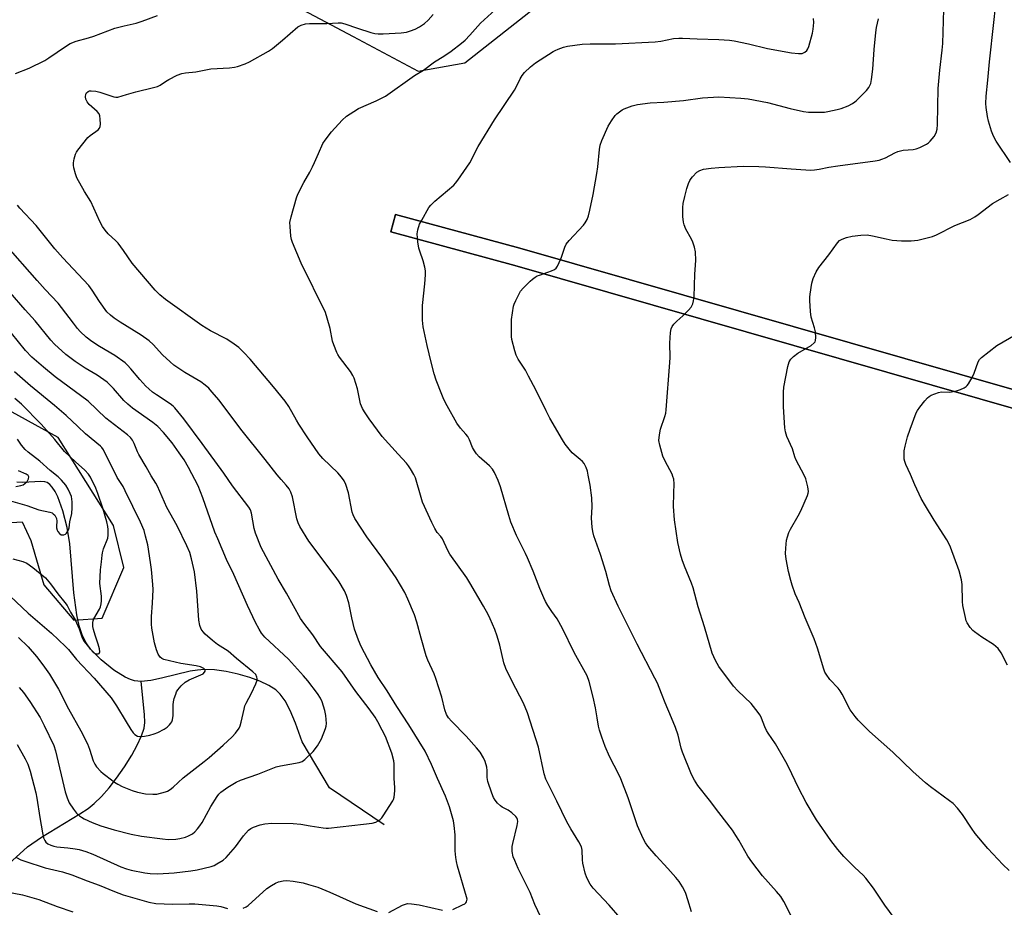
# Model space of a CAD drawing. Units: inches. Extents: x 1177769 to 1183769, y 517459 to 521460.
# Drawn here: x 1181748 to 1182103, y 520558 to 520879 of the extents above; entities that cross this region are included whole.
import ezdxf

# ---------------------------------------------------------------- set-up
doc = ezdxf.new("R2010")
doc.units = ezdxf.units.IN
doc.header["$MEASUREMENT"] = 0
for name, color, linetype in [('HYDRO-Single Line Stream', 4, 'Continuous'), ('NTRL-Pasture Land', 2, 'Continuous'), ('TRANS-Driveway', 251, 'Continuous'), ('Undefined', 1, 'Continuous')]:
    doc.layers.add(name, color=color, linetype=linetype)

msp = doc.modelspace()

# ---------------------------------------------------------------- linework, layer by layer
at = {"layer": 'HYDRO-Single Line Stream'}
for points in [[(1181791.42, 520639.98), (1181788.94, 520640.17), (1181787.49, 520640.6), (1181785.59, 520641.46), (1181781.53, 520644.03), (1181776.94, 520647.78), (1181773.12, 520651.65), (1181771.53, 520653.89), (1181770.12, 520656.79), (1181769.02, 520660.09), (1181768.11, 520664.02), (1181767.01, 520671.92), (1181765.57, 520689.6), (1181764.67, 520695.55), (1181763.12, 520701.62), (1181761.28, 520706.67), (1181760.33, 520708.56), (1181759.3, 520710.14), (1181758.39, 520711.13), (1181757.41, 520711.77), (1181756.55, 520712.01), (1181755.16, 520712.12), (1181748.7, 520711.76), (1181746.45, 520711.93)], [(1181879.06, 520588.18), (1181859.42, 520601.56), (1181849.56, 520618.15), (1181847.1, 520624.87), (1181845.21, 520629.4), (1181843.33, 520632.99), (1181841.62, 520635.39), (1181839.94, 520636.95), (1181837.49, 520638.53), (1181834.23, 520640.09), (1181830.57, 520641.43), (1181826.35, 520642.63), (1181822.11, 520643.52), (1181817.81, 520644.11), (1181814.09, 520644.28), (1181811.7, 520644.08), (1181809.02, 520643.6), (1181798.77, 520641.1), (1181794.91, 520640.32), (1181791.42, 520639.98)], [(1181730.22, 520558.03), (1181732.77, 520561.49), (1181738.61, 520568.57), (1181744.87, 520575.26), (1181750.32, 520580.23), (1181755.42, 520583.75), (1181769.29, 520592.1), (1181772.21, 520594.1), (1181774.46, 520595.87), (1181777.06, 520598.38), (1181779.78, 520601.49), (1181782.53, 520605.03), (1181785.4, 520609.15), (1181788, 520613.32), (1181789.99, 520616.98), (1181791.5, 520620.29), (1181792.41, 520623.08), (1181792.66, 520625.16), (1181792.62, 520627.95), (1181791.42, 520639.98)]]:
    msp.add_lwpolyline(points, dxfattribs=at)
at = {"layer": 'NTRL-Pasture Land'}
for points in [[(1181831.81, 520892.11, 0), (1181867.93, 520872.88, 0), (1181891.43, 520860.38, 0), (1181908.26, 520863.35, 0), (1181935.36, 520884.66, 0)], [(1182146.03, 520733.91, 0), (1181928.09, 520796.38, 0), (1181883.26, 520808.63, 0), (1181881.55, 520802.37, 0), (1181926.34, 520790.13, 0), (1182144.16, 520727.69, 0)], [(1181734.6, 520696.74, 0), (1181748.41, 520697.64, 0), (1181751.53, 520690.79, 0), (1181756.24, 520674.84, 0), (1181767.04, 520662.11, 0), (1181777.3, 520662.77, 0), (1181785.06, 520681.09, 0), (1181781.37, 520696.31, 0), (1181761.38, 520728, 0), (1181732.91, 520743.72, 0)]]:
    msp.add_polyline3d(points, dxfattribs=at)
at = {"layer": 'TRANS-Driveway'}
msp.add_lwpolyline([(1182144.16, 520727.69), (1181926.34, 520790.13), (1181881.55, 520802.37), (1181883.26, 520808.63), (1181928.09, 520796.38), (1182146.03, 520733.91)], dxfattribs=at)
at = {"layer": 'Undefined'}
for points, elevation in [([(1181964.36, 520554.57), (1181960.38, 520559.1), (1181954.59, 520565.3), (1181953.54, 520566.72), (1181952.23, 520569.04), (1181951.67, 520570.67), (1181950.89, 520574.33), (1181950.76, 520575.47), (1181950.6, 520578.98), (1181950.31, 520580.24), (1181949.39, 520582.05), (1181946.5, 520586.76), (1181945.12, 520589.23), (1181941.5, 520596.67), (1181937.47, 520604.63), (1181936.9, 520606.6), (1181934.86, 520616.25), (1181930.82, 520628.58), (1181929.39, 520632.06), (1181925.34, 520639.87), (1181923.07, 520644.58), (1181922.35, 520646.72), (1181920.87, 520653), (1181919.9, 520656.26), (1181919.05, 520658.7), (1181917.39, 520662.53), (1181916.6, 520664.15), (1181915.01, 520667.09), (1181910.04, 520675.6), (1181908.9, 520677.32), (1181902.8, 520685.93), (1181902.09, 520687.22), (1181900.14, 520691.46), (1181899.55, 520692.31), (1181898.29, 520693.68), (1181897.38, 520695.19), (1181896.33, 520697.32), (1181893.01, 520704.67), (1181892.43, 520706.34), (1181890.4, 520713.43), (1181889.79, 520714.74), (1181888.65, 520716.74), (1181887.93, 520717.84), (1181887.21, 520718.72), (1181884.12, 520722.04), (1181878.43, 520728.43), (1181873.68, 520734.84), (1181871.99, 520737.31), (1181871.24, 520738.58), (1181870.62, 520740.16), (1181869.47, 520745.62), (1181868.26, 520749.5), (1181867.78, 520750.49), (1181866.92, 520751.89), (1181863.01, 520757.03), (1181862.36, 520758.01), (1181861.97, 520758.78), (1181860.88, 520761.48), (1181860.42, 520762.85), (1181859.61, 520767.45), (1181858.56, 520771.17), (1181857.91, 520773.14), (1181849.2, 520791.06), (1181845.97, 520798.42), (1181845.63, 520799.55), (1181845.46, 520800.7), (1181845.13, 520804.21), (1181845.11, 520805.66), (1181845.55, 520807.68), (1181847.49, 520814.56), (1181847.95, 520815.97), (1181850.09, 520820.17), (1181852.26, 520823.86), (1181853.29, 520825.83), (1181854.01, 520827.36), (1181855.36, 520830.65), (1181857.01, 520834.17), (1181857.81, 520835.4), (1181860.15, 520838.43), (1181863.96, 520842.63), (1181865.56, 520844.08), (1181868.16, 520845.82), (1181869.87, 520846.83), (1181876.2, 520849.64), (1181879.61, 520851.37), (1181890.02, 520858.83), (1181893.32, 520860.76), (1181897.28, 520863.67), (1181900.65, 520865.74), (1181903.35, 520867.56), (1181907.05, 520870.45), (1181908.35, 520871.56), (1181910.07, 520873.33), (1181913.89, 520877.69), (1181923.14, 520886.19)], 240), ([(1182000, 520825.56), (1182008.78, 520825.98), (1182014.41, 520825.92), (1182016.73, 520825.81), (1182026.1, 520825.04), (1182031.3, 520824.71), (1182033.04, 520824.65), (1182034.49, 520824.74), (1182036.22, 520824.99), (1182039.61, 520825.65), (1182042.95, 520826.19), (1182056.35, 520827.94), (1182057.82, 520828.19), (1182058.84, 520828.51), (1182060.09, 520829.01), (1182063.49, 520830.85), (1182064.56, 520831.35), (1182066.54, 520831.81), (1182070.09, 520832.1), (1182071.22, 520832.31), (1182072.55, 520832.83), (1182074.86, 520834), (1182075.59, 520834.45), (1182076.23, 520835.01), (1182077.69, 520836.8), (1182078.38, 520838.02), (1182078.73, 520839.37), (1182078.85, 520841.1), (1182079.16, 520854.03), (1182079.69, 520860.76), (1182080.63, 520867.94), (1182080.87, 520870.36), (1182081.23, 520882.6)], 246), ([(1181745.97, 520859.56), (1181750.97, 520861.49), (1181756.59, 520864.2), (1181758.09, 520865.14), (1181764.08, 520869.26), (1181765.76, 520870.29), (1181767.88, 520871.16), (1181772.33, 520872.4), (1181774.33, 520873.04), (1181781.88, 520875.86), (1181785.21, 520876.72), (1181789.55, 520877.71), (1181791.7, 520878.39), (1181797.3, 520880.5)], 236), ([(1181935.7, 520554.81), (1181933.56, 520559.35), (1181931.78, 520563.76), (1181927.55, 520572.41), (1181926.23, 520575.28), (1181925.72, 520576.62), (1181925.36, 520578.59), (1181925.29, 520579.44), (1181925.32, 520580.3), (1181925.54, 520581.43), (1181927.16, 520587.95), (1181927.35, 520589.38), (1181927.24, 520590.13), (1181926.96, 520590.71), (1181926.63, 520591.14), (1181925.24, 520592.5), (1181923.91, 520593.48), (1181921.77, 520594.59), (1181921.09, 520595.03), (1181920.04, 520596.01), (1181919.14, 520597.12), (1181918.61, 520598.06), (1181917.95, 520599.55), (1181916.55, 520603.77), (1181916.3, 520605.29), (1181916.3, 520607.84), (1181916.18, 520608.95), (1181915.61, 520611.09), (1181915.03, 520612.38), (1181913.72, 520614.35), (1181912.49, 520615.95), (1181908.67, 520620.16), (1181903.46, 520625.55), (1181902.39, 520626.82), (1181901.66, 520627.96), (1181900.98, 520629.69), (1181899.96, 520634.24), (1181897.76, 520641), (1181897.12, 520642.64), (1181894.86, 520647.68), (1181894.29, 520649.25), (1181892.41, 520655.56), (1181890.85, 520661.4), (1181890.05, 520663.95), (1181887.7, 520669.7), (1181886.6, 520672.12), (1181883.42, 520677.36), (1181878.21, 520684.87), (1181872.8, 520692.22), (1181868.5, 520698.78), (1181867.9, 520700.07), (1181867.52, 520701.14), (1181866.22, 520708.06), (1181865.33, 520711.12), (1181864.72, 520712.39), (1181863.72, 520713.75), (1181862.43, 520715.27), (1181856.98, 520720.5), (1181855.54, 520722.16), (1181851.31, 520728.31), (1181848.35, 520732.82), (1181847.42, 520734.33), (1181844.64, 520739.24), (1181843.35, 520741.12), (1181839.2, 520746.35), (1181830.75, 520756.28), (1181828.41, 520758.78), (1181826.58, 520760.56), (1181824.94, 520761.75), (1181822.26, 520763.51), (1181816.47, 520766.53), (1181813.33, 520768.47), (1181800.13, 520777.86), (1181798.08, 520779.59), (1181796.4, 520781.26), (1181788.12, 520791.03), (1181785.04, 520795.61), (1181783.06, 520798.19), (1181782.27, 520799.06), (1181779.47, 520801.63), (1181778.38, 520802.91), (1181777.37, 520804.26), (1181776.41, 520806.08), (1181773.25, 520813.22), (1181770.97, 520816.88), (1181768.2, 520821.84), (1181767.69, 520823.22), (1181767.05, 520825.48), (1181766.89, 520826.34), (1181766.9, 520827.2), (1181767.17, 520828.65), (1181767.64, 520830.35), (1181768, 520831.14), (1181768.47, 520831.85), (1181772.16, 520836.35), (1181773.01, 520837.13), (1181775.81, 520839.17), (1181776.32, 520839.72), (1181776.63, 520840.38), (1181776.71, 520841.22), (1181776.6, 520842.99), (1181776.43, 520844.16), (1181776.16, 520844.95), (1181775.46, 520845.8), (1181772.61, 520848.28), (1181771.92, 520849.22), (1181771.39, 520850.24), (1181771.24, 520851.05), (1181771.39, 520852.09), (1181771.65, 520852.53), (1181772.27, 520853.02), (1181772.78, 520853.19), (1181773.32, 520853.26), (1181775.04, 520853.12), (1181776.46, 520852.73), (1181781.46, 520851.1), (1181782.29, 520850.93), (1181782.96, 520850.93), (1181786.07, 520851.91), (1181789.51, 520852.87), (1181795.85, 520854.39), (1181797.26, 520854.8), (1181798.22, 520855.27), (1181800.11, 520856.65), (1181801.33, 520857.37), (1181804.4, 520858.86), (1181806.05, 520859.45), (1181807.42, 520859.71), (1181811.12, 520860.16), (1181816.48, 520861.18), (1181823.32, 520861.56), (1181825.06, 520861.78), (1181826.18, 520862.06), (1181828.9, 520863.03), (1181830.49, 520863.71), (1181837.38, 520867.56), (1181838.8, 520868.56), (1181842.41, 520871.5), (1181847.94, 520876.31), (1181849.15, 520876.97), (1181850.71, 520877.43), (1181852.15, 520877.57), (1181858.37, 520877.58), (1181862.47, 520877.83), (1181863.55, 520877.8), (1181864.93, 520877.48), (1181869.49, 520875.83), (1181874.3, 520874.31), (1181875.74, 520873.95), (1181876.92, 520873.8), (1181878.7, 520873.82), (1181885.22, 520874.15), (1181887.23, 520874.48), (1181888.63, 520874.87), (1181890.27, 520875.55), (1181891.87, 520876.35), (1181893.69, 520877.62), (1181894.97, 520878.71), (1181896.83, 520880.87)], 238), ([(1182000, 520871.82), (1182003.74, 520871.51), (1182005.46, 520871.27), (1182010.7, 520870.17), (1182017.56, 520868.59), (1182026.14, 520866.96), (1182028.68, 520866.74), (1182030.06, 520866.77), (1182030.55, 520866.92), (1182031, 520867.15), (1182031.74, 520867.82), (1182032.12, 520868.47), (1182032.41, 520869.22), (1182033.76, 520874.1), (1182034, 520875.56), (1182034.18, 520877.95), (1182034.17, 520879.41)], 242), ([(1182000, 520851.11), (1182007.88, 520850.61), (1182010.49, 520850.3), (1182017.46, 520849), (1182025.74, 520846.87), (1182030.55, 520845.8), (1182032.28, 520845.6), (1182037.26, 520845.54), (1182038.13, 520845.59), (1182039.28, 520845.77), (1182042.72, 520846.52), (1182044.13, 520846.91), (1182046.66, 520847.86), (1182048.16, 520848.63), (1182049.03, 520849.24), (1182049.7, 520849.81), (1182053.24, 520853.34), (1182054.05, 520854.47), (1182054.76, 520855.94), (1182055.09, 520857.31), (1182055.58, 520861.05), (1182056.06, 520868.23), (1182056.63, 520874.37), (1182056.92, 520876.12), (1182057.61, 520879.29)], 244), ([(1181990.02, 520556.8), (1181988.78, 520561.06), (1181988.02, 520563.33), (1181987.48, 520564.67), (1181986.86, 520565.82), (1181985.57, 520567.73), (1181984.47, 520569.09), (1181981.58, 520572.42), (1181977.32, 520577.01), (1181974.33, 520580.51), (1181973.48, 520581.65), (1181972.64, 520583.2), (1181970.56, 520587.76), (1181967.15, 520597.94), (1181964.56, 520604.72), (1181963.83, 520606.31), (1181960.41, 520612.84), (1181958.9, 520616.51), (1181957.73, 520619.84), (1181956.89, 520622.36), (1181956.53, 520623.81), (1181955.97, 520626.75), (1181955.44, 520630.45), (1181954.59, 520634.32), (1181953.08, 520639.96), (1181952.35, 520641.99), (1181947.68, 520650.36), (1181943.55, 520659.09), (1181941.53, 520662.52), (1181939.61, 520665.23), (1181938.25, 520667.37), (1181937.39, 520668.82), (1181936.77, 520670.1), (1181935.3, 520673.5), (1181932.96, 520679.73), (1181930.92, 520684.6), (1181930.18, 520686.19), (1181926.86, 520692.65), (1181924.88, 520697.44), (1181924.07, 520699.83), (1181921.12, 520710.29), (1181920.28, 520712.46), (1181918.99, 520715.39), (1181918.23, 520716.56), (1181917.15, 520717.81), (1181913.45, 520721.07), (1181912.5, 520722.11), (1181911.71, 520723.26), (1181911, 520724.46), (1181909.98, 520727.16), (1181909.33, 520728.4), (1181908.65, 520729.29), (1181906.65, 520731.37), (1181905.3, 520733.2), (1181901.84, 520739.45), (1181900.65, 520741.74), (1181899.88, 520743.57), (1181897.93, 520748.81), (1181897.18, 520751.04), (1181896.04, 520755.31), (1181894.6, 520761.28), (1181893.14, 520768.06), (1181893, 520770.41), (1181892.9, 520775.72), (1181893.82, 520783.56), (1181894.04, 520786.74), (1181894.04, 520788.18), (1181893.8, 520789.59), (1181893.25, 520791.82), (1181891.95, 520795.29), (1181891.62, 520796.39), (1181891.31, 520798.7), (1181891.06, 520801.62), (1181891.22, 520802.99), (1181891.89, 520805.06), (1181892.68, 520806.59), (1181895.28, 520811.09), (1181895.98, 520811.98), (1181897.4, 520813.37), (1181904.28, 520819.22), (1181904.87, 520819.85), (1181905.74, 520821.01), (1181909.99, 520827.26), (1181913.1, 520833.16), (1181918.94, 520842.81), (1181926.22, 520853.51), (1181926.78, 520854.51), (1181928.19, 520857.55), (1181928.88, 520858.75), (1181929.81, 520859.85), (1181931.95, 520861.89), (1181933.72, 520863.31), (1181935.39, 520864.45), (1181940.08, 520867.42), (1181940.84, 520867.83), (1181941.93, 520868.29), (1181943.89, 520868.96), (1181945.32, 520869.35), (1181950.58, 520870.07), (1181953.51, 520870.25), (1181958.52, 520870.19), (1181962.67, 520870.26), (1181976.9, 520870.95), (1181978.96, 520871.15), (1181983.59, 520872.1), (1181985.46, 520872.31), (1181986.85, 520872.3), (1181992.07, 520872.02), (1182000, 520871.82)], 242), ([(1182000, 520592.56), (1181996.63, 520597.03), (1181992.41, 520602.42), (1181991.2, 520604.32), (1181990.12, 520606.29), (1181986.77, 520614.36), (1181986.33, 520615.89), (1181985.22, 520620.55), (1181984.25, 520623.31), (1181982.89, 520626.85), (1181980.55, 520632.18), (1181979.27, 520635.61), (1181977.76, 520639.27), (1181976.86, 520641.12), (1181970.44, 520653.43), (1181963.59, 520667.14), (1181961.05, 520672.66), (1181960.44, 520674.62), (1181959.18, 520679.64), (1181957.2, 520685.82), (1181954.86, 520692.49), (1181954.41, 520694.05), (1181954.2, 520695.7), (1181954.01, 520698.88), (1181954.18, 520703.02), (1181954.07, 520706.22), (1181953.43, 520710.82), (1181952.82, 520714.47), (1181952.52, 520715.86), (1181952.05, 520717.16), (1181951.3, 520718.63), (1181950.67, 520719.43), (1181949.89, 520720.16), (1181947, 520722.56), (1181945.85, 520723.83), (1181944.42, 520725.61), (1181943.45, 520727.16), (1181938.95, 520735.08), (1181937.59, 520737.64), (1181933.91, 520745.22), (1181931.26, 520750.25), (1181930.08, 520752.33), (1181927.51, 520756.38), (1181926.79, 520757.76), (1181926.24, 520759.39), (1181925.25, 520763.4), (1181925.11, 520764.55), (1181925.08, 520766.28), (1181925.14, 520770.62), (1181925.86, 520775.42), (1181926.1, 520776.24), (1181926.66, 520777.56), (1181927.8, 520779.88), (1181928.38, 520780.86), (1181929.32, 520781.96), (1181931.78, 520784.45), (1181932.64, 520785.23), (1181933.59, 520785.92), (1181934.34, 520786.38), (1181935.14, 520786.73), (1181938.2, 520787.72), (1181939.56, 520788.24), (1181940.58, 520788.73), (1181941.24, 520789.21), (1181941.73, 520789.9), (1181942.35, 520791.24), (1181943.11, 520793.2), (1181944.31, 520796.78), (1181944.79, 520797.82), (1181945.89, 520799.19), (1181951.05, 520804.71), (1181951.7, 520805.59), (1181952.35, 520806.8), (1181952.87, 520808.07), (1181953.41, 520810.18), (1181954.56, 520815.8), (1181955.95, 520823.43), (1181956.31, 520825.79), (1181956.82, 520832.02), (1181957.11, 520833.64), (1181957.71, 520835.29), (1181960.04, 520840.47), (1181961.24, 520842.45), (1181962.57, 520844.33), (1181963.17, 520844.94), (1181964.07, 520845.67), (1181965.01, 520846.34), (1181965.76, 520846.75), (1181968.68, 520847.83), (1181970.6, 520848.34), (1181975.18, 520848.91), (1181980.06, 520849.11), (1181987.19, 520849.71), (1181994.09, 520850.68), (1182000, 520851.11)], 244), ([(1182000, 520645.4), (1181998.68, 520647.5), (1181997.52, 520650.12), (1181994.73, 520659.72), (1181992.52, 520666.89), (1181990.66, 520673.8), (1181990.05, 520675.44), (1181987.49, 520681.54), (1181986.66, 520683.92), (1181986.11, 520685.87), (1181985.08, 520690.1), (1181983.97, 520698.27), (1181983.63, 520703.13), (1181983.66, 520707.9), (1181983.8, 520711.34), (1181983.66, 520712.95), (1181983.39, 520713.96), (1181983.04, 520714.77), (1181980.56, 520719.5), (1181979.71, 520721.31), (1181978.58, 520725.24), (1181978.31, 520726.95), (1181978.48, 520729.02), (1181978.83, 520731.08), (1181980.43, 520735.63), (1181980.75, 520736.89), (1181980.93, 520737.99), (1181982.26, 520755.13), (1181982.32, 520756.88), (1181982.26, 520762.1), (1181982.55, 520765.92), (1181982.76, 520767.34), (1181983.07, 520768.11), (1181983.75, 520769), (1181984.77, 520770.02), (1181986.94, 520771.93), (1181988.99, 520774.04), (1181989.94, 520775.13), (1181990.24, 520775.61), (1181990.55, 520776.37), (1181990.83, 520777.46), (1181991.07, 520778.85), (1181991.28, 520787.01), (1181991.6, 520791.95), (1181991.46, 520795.16), (1181991.16, 520796.81), (1181990.59, 520798.64), (1181990.09, 520799.7), (1181988.06, 520803.33), (1181987.43, 520804.81), (1181987.14, 520805.86), (1181986.98, 520807.87), (1181986.91, 520811.06), (1181987.1, 520812.51), (1181987.64, 520815.13), (1181988.38, 520818.03), (1181988.97, 520819.72), (1181989.44, 520820.81), (1181989.9, 520821.53), (1181990.44, 520822.2), (1181992.05, 520823.85), (1181993.03, 520824.45), (1181994.4, 520824.93), (1181997.22, 520825.33), (1182000, 520825.56)], 246), ([(1181903.89, 520557.62), (1181907.43, 520559.22), (1181908.18, 520559.63), (1181908.6, 520559.96), (1181908.87, 520560.35), (1181908.99, 520560.81), (1181909.02, 520561.31), (1181908.89, 520562.14), (1181905.61, 520573.29), (1181905.18, 520574.97), (1181904.93, 520576.42), (1181904.69, 520578.76), (1181904.7, 520584.54), (1181904.39, 520587.94), (1181904.15, 520589.63), (1181902.72, 520594.64), (1181901.26, 520598.54), (1181898.39, 520604.84), (1181896.26, 520609.97), (1181893.87, 520614.72), (1181887.97, 520624.26), (1181883.73, 520630.85), (1181880.19, 520636.54), (1181876.95, 520641.34), (1181874.33, 520645.94), (1181870.86, 520652.54), (1181869.82, 520654.87), (1181868.39, 520658.81), (1181867.44, 520662.97), (1181866.38, 520668.34), (1181865.48, 520671.04), (1181864.78, 520672.62), (1181862.81, 520675.97), (1181861.83, 520677.47), (1181851.89, 520690.61), (1181848.61, 520695.95), (1181848.05, 520697.27), (1181847.61, 520698.66), (1181845.97, 520706.58), (1181845.41, 520708.25), (1181844.78, 520709.55), (1181843.76, 520710.87), (1181841.92, 520712.87), (1181840.44, 520714.61), (1181836.17, 520720.15), (1181827.33, 520731.07), (1181819.52, 520741.49), (1181816.93, 520744.56), (1181815.77, 520745.82), (1181814.48, 520746.93), (1181812.89, 520748.12), (1181807.17, 520751.47), (1181803.16, 520754.2), (1181801.83, 520755.33), (1181799.04, 520757.91), (1181795.67, 520761.63), (1181794.21, 520762.96), (1181791.43, 520765), (1181783.83, 520769.72), (1181781.67, 520771.16), (1181780.3, 520772.17), (1181778.99, 520773.49), (1181776.31, 520777.2), (1181773.68, 520781.29), (1181772.44, 520782.92), (1181770.53, 520785.04), (1181763.1, 520792.9), (1181760.21, 520796.24), (1181753.44, 520804.64), (1181747.63, 520810.84), (1181746.74, 520811.9)], 236), ([(1181746.55, 520617.14), (1181749.55, 520612.05), (1181750.47, 520610.08), (1181751.25, 520607.6), (1181753.31, 520599.78), (1181753.69, 520597.8), (1181754.79, 520590.83), (1181755.75, 520585.32), (1181756.17, 520583.45), (1181756.55, 520582.46), (1181757, 520581.87), (1181757.74, 520581.29), (1181758.73, 520580.8), (1181759.79, 520580.44), (1181760.92, 520580.22), (1181764.88, 520579.91), (1181767.53, 520579.51), (1181768.96, 520579.2), (1181771.43, 520578.49), (1181773.9, 520577.57), (1181783.99, 520573.03), (1181786.11, 520572.22), (1181787.77, 520571.76), (1181792.65, 520570.78), (1181794.63, 520570.55), (1181797.45, 520570.5), (1181803.24, 520570.88), (1181809.27, 520571.57), (1181811.55, 520571.93), (1181816.63, 520573.12), (1181817.71, 520573.5), (1181818.74, 520574.03), (1181820.97, 520575.37), (1181822.05, 520576.31), (1181825.43, 520580.27), (1181828.31, 520584.24), (1181830.12, 520586.22), (1181830.99, 520586.87), (1181831.92, 520587.38), (1181834.36, 520588.18), (1181836.04, 520588.49), (1181838.61, 520588.72), (1181846.28, 520588.61), (1181849.04, 520588.35), (1181852.4, 520587.77), (1181857.04, 520587.12), (1181858.2, 520587.01), (1181859.06, 520587.01), (1181871.67, 520588.36), (1181874.75, 520588.75), (1181876.08, 520589.11), (1181877, 520589.62), (1181877.64, 520590.09), (1181878.21, 520590.7), (1181878.72, 520591.4), (1181882.2, 520596.81), (1181882.44, 520597.33), (1181882.68, 520598.16), (1181883.02, 520600.48), (1181883.02, 520601.65), (1181882.72, 520604.88), (1181882.67, 520610.16), (1181882.58, 520611.28), (1181881.87, 520614), (1181879.55, 520620.09), (1181878.44, 520622.4), (1181876.87, 520625.4), (1181875.85, 520626.99), (1181873.66, 520630.09), (1181868.83, 520636.33), (1181863.96, 520643.36), (1181856.17, 520652.59), (1181853.32, 520656.78), (1181850.07, 520661.05), (1181848.96, 520662.73), (1181843.85, 520671.81), (1181840.84, 520676.92), (1181834.67, 520688.38), (1181832.63, 520693.48), (1181832.21, 520695.21), (1181831.2, 520700.75), (1181830.8, 520701.89), (1181830.27, 520702.85), (1181824.38, 520710.65), (1181821.2, 520715.22), (1181813.44, 520725.89), (1181806.75, 520734.83), (1181803.52, 520738.71), (1181802.91, 520739.32), (1181801.86, 520740.17), (1181796.87, 520743.44), (1181795.48, 520744.47), (1181794.15, 520745.62), (1181793.09, 520746.64), (1181790.9, 520749.03), (1181787.66, 520752.89), (1181786.43, 520754.2), (1181785.56, 520754.99), (1181781.82, 520757.63), (1181776.32, 520760.91), (1181773.52, 520762.75), (1181771.52, 520764.32), (1181769.37, 520766.37), (1181768.39, 520767.47), (1181766.93, 520769.3), (1181762.65, 520775.02), (1181761.4, 520776.55), (1181756.77, 520781.46), (1181753.84, 520784.7), (1181742.45, 520797.73)], 234), ([(1181747.33, 520637.77), (1181748.84, 520635.98), (1181751.24, 520632.74), (1181754.91, 520626.88), (1181756.41, 520624.02), (1181759.87, 520616.85), (1181760.48, 520614.94), (1181763.89, 520600.04), (1181764.61, 520597.9), (1181765.39, 520596.11), (1181766.89, 520593.77), (1181768.09, 520592.42), (1181769.16, 520591.39), (1181769.86, 520590.9), (1181770.84, 520590.35), (1181773.66, 520589.04), (1181776.87, 520587.86), (1181781.63, 520586.3), (1181787.72, 520584.76), (1181791.44, 520584.05), (1181799.09, 520583.08), (1181801.12, 520582.92), (1181803.9, 520583), (1181805.38, 520583.25), (1181807.42, 520583.74), (1181808.48, 520584.14), (1181809.91, 520584.95), (1181810.76, 520585.65), (1181811.73, 520586.7), (1181812.6, 520587.82), (1181813.36, 520589.02), (1181816.59, 520594.76), (1181818.79, 520598.39), (1181819.44, 520599.19), (1181820.19, 520599.91), (1181822.63, 520601.73), (1181825.64, 520603.52), (1181827.19, 520604.31), (1181833.49, 520606.51), (1181840.09, 520609.06), (1181841.7, 520609.52), (1181845.02, 520610.02), (1181848.48, 520610.68), (1181849.55, 520611.05), (1181850.5, 520611.73), (1181853.5, 520614.64), (1181855.03, 520616.73), (1181856.52, 520619.18), (1181857.99, 520623), (1181858.19, 520623.84), (1181858.26, 520624.72), (1181858.09, 520627.7), (1181857.7, 520629.44), (1181856.72, 520632.57), (1181856.1, 520633.87), (1181855.06, 520635.59), (1181851.55, 520640.2), (1181850.04, 520642.02), (1181844.6, 520647.98), (1181836.08, 520655.98), (1181834.86, 520657.43), (1181833.93, 520658.88), (1181832.68, 520661.24), (1181829.75, 520667.38), (1181824.85, 520678.58), (1181822.18, 520684.04), (1181819.02, 520691.43), (1181818.03, 520693.88), (1181813.68, 520706.28), (1181811.93, 520710.59), (1181808.48, 520717.25), (1181806.87, 520719.94), (1181805.13, 520722.53), (1181802.59, 520726.08), (1181799.45, 520729.91), (1181797.41, 520732.08), (1181795.58, 520733.5), (1181788.28, 520738.64), (1181786.51, 520740.07), (1181785.09, 520741.41), (1181781.36, 520745.72), (1181779.98, 520747.2), (1181779.13, 520747.99), (1181775.44, 520750.53), (1181771.2, 520753.04), (1181767.6, 520755.46), (1181764.14, 520758.04), (1181760.1, 520761.73), (1181758.76, 520763.24), (1181753.08, 520770.2), (1181749.45, 520774.18), (1181744.08, 520780.36)], 232), ([(1181747.07, 520655.78), (1181750.53, 520652.46), (1181753.53, 520648.98), (1181755.84, 520645.99), (1181758.24, 520642.58), (1181761.5, 520637.16), (1181765.11, 520630.11), (1181769.57, 520622.14), (1181771.96, 520617.37), (1181772.75, 520615.52), (1181774.08, 520611.24), (1181774.62, 520610.04), (1181775.29, 520609.14), (1181776.81, 520607.46), (1181777.64, 520606.67), (1181778.58, 520605.93), (1181781.71, 520603.61), (1181782.95, 520602.79), (1181784.54, 520602.02), (1181788.08, 520600.53), (1181790.07, 520599.98), (1181792.97, 520599.37), (1181795.63, 520599.19), (1181797.08, 520599.29), (1181800.14, 520600.04), (1181800.91, 520600.37), (1181801.84, 520600.95), (1181802.94, 520601.8), (1181806.59, 520605.12), (1181814.16, 520611.03), (1181815.95, 520612.51), (1181821.03, 520616.94), (1181824.23, 520619.96), (1181825.44, 520621.24), (1181826.76, 520623.12), (1181827.14, 520623.88), (1181827.54, 520625.19), (1181828.54, 520629.97), (1181828.85, 520631.08), (1181829.31, 520632.13), (1181831.22, 520635.69), (1181832.75, 520639.12), (1181833.2, 520640.44), (1181833.27, 520640.97), (1181833.19, 520641.47), (1181832.76, 520642.41), (1181831.73, 520643.45), (1181825.78, 520648.23), (1181822.75, 520650.86), (1181818.98, 520653.27), (1181817.14, 520654.7), (1181814.48, 520656.98), (1181813.72, 520657.86), (1181813.08, 520658.83), (1181812.56, 520660.13), (1181812.15, 520662.07), (1181811.44, 520672.54), (1181810.59, 520679.48), (1181809.61, 520684.26), (1181808.94, 520686.5), (1181807.92, 520688.98), (1181804.37, 520696.16), (1181800.64, 520702.75), (1181797.31, 520710.51), (1181796.73, 520711.5), (1181794.93, 520714.17), (1181793.17, 520717.45), (1181790.5, 520721.87), (1181790, 520722.89), (1181788.8, 520725.89), (1181788.21, 520727.13), (1181787.53, 520728.05), (1181786.47, 520729.05), (1181778.64, 520734.99), (1181772.24, 520741.14), (1181760.38, 520749.93), (1181756.08, 520753.39), (1181751.88, 520757.07), (1181749.66, 520759.46), (1181744.62, 520765.75)], 230), ([(1181744.14, 520670.72), (1181750.64, 520664.66), (1181758.97, 520657.42), (1181764.07, 520652.62), (1181765.11, 520651.48), (1181768.05, 520647.87), (1181774.45, 520641.13), (1181780.49, 520634.06), (1181782.53, 520631.19), (1181785.94, 520625.38), (1181787.69, 520622.59), (1181788.53, 520621.36), (1181789.11, 520620.73), (1181790.01, 520620.22), (1181790.81, 520620.08), (1181792.53, 520620.2), (1181794.51, 520620.53), (1181796.09, 520620.97), (1181797.38, 520621.51), (1181799.65, 520622.66), (1181800.8, 520623.46), (1181801.62, 520624.24), (1181802.14, 520624.9), (1181802.41, 520625.37), (1181802.68, 520626.1), (1181802.93, 520627.66), (1181802.97, 520631.46), (1181803.06, 520632.62), (1181803.33, 520633.74), (1181803.86, 520635.38), (1181804.18, 520636.18), (1181804.59, 520636.92), (1181805.88, 520638.42), (1181807.31, 520639.72), (1181808.7, 520640.49), (1181813.72, 520642.75), (1181814.29, 520643.25), (1181814.46, 520643.65), (1181814.47, 520643.87), (1181814.31, 520644.31), (1181814, 520644.64), (1181813.58, 520644.91), (1181812.84, 520645.2), (1181811.21, 520645.53), (1181805.64, 520646.37), (1181799.59, 520647.93), (1181798.85, 520648.27), (1181798.27, 520648.71), (1181797.95, 520649.06), (1181797.55, 520649.78), (1181796.96, 520651.39), (1181796.2, 520653.87), (1181795.2, 520659.15), (1181795.12, 520660.59), (1181795.16, 520663.44), (1181795.51, 520668.19), (1181795.67, 520673.2), (1181795.65, 520674.98), (1181795.09, 520680.33), (1181794.73, 520682.96), (1181793.75, 520689.32), (1181793, 520692.46), (1181792.41, 520694.42), (1181791.14, 520697.44), (1181785.66, 520708.73), (1181784.83, 520710.32), (1181783.38, 520712.51), (1181782.72, 520713.66), (1181777.74, 520723.55), (1181777.22, 520724.38), (1181776.71, 520724.92), (1181771.22, 520729.39), (1181768.47, 520731.96), (1181764.32, 520736.04), (1181760.05, 520739.66), (1181751.44, 520746.75), (1181745.62, 520751.81)], 228), ([(1181745.04, 520684.26), (1181748.64, 520683.28), (1181750.12, 520682.66), (1181752.27, 520681.13), (1181756.81, 520677.37), (1181758.69, 520675.24), (1181761.29, 520671.63), (1181763.79, 520668.48), (1181764.62, 520667.32), (1181765.89, 520664.92), (1181767.5, 520662.22), (1181768.03, 520661.17), (1181768.97, 520658.97), (1181770.07, 520655.69), (1181770.79, 520654.4), (1181772.93, 520651.74), (1181774.1, 520650.53), (1181774.73, 520650.09), (1181775.16, 520649.89), (1181775.83, 520649.86), (1181776.18, 520650.05), (1181776.43, 520650.62), (1181776.34, 520651.68), (1181775.89, 520653.38), (1181774.73, 520656.67), (1181774.14, 520658.67), (1181773.94, 520659.82), (1181773.93, 520661.26), (1181774.02, 520661.81), (1181774.31, 520662.54), (1181776.34, 520666.06), (1181776.64, 520666.86), (1181776.9, 520667.99), (1181777.01, 520669.1), (1181777.02, 520670.77), (1181776.45, 520675.37), (1181776.7, 520680.2), (1181777.11, 520683.15), (1181777.28, 520685.57), (1181777.4, 520686.4), (1181777.8, 520687.79), (1181779.34, 520691.64), (1181779.51, 520692.77), (1181779.5, 520694.8), (1181779.38, 520695.93), (1181778.97, 520697.54), (1181777.5, 520702.51), (1181775.79, 520707.88), (1181775.04, 520709.79), (1181773.14, 520713.68), (1181772.36, 520714.84), (1181771.06, 520716.29), (1181767.64, 520719.25), (1181763.69, 520723.04), (1181760.25, 520727.29), (1181755.32, 520732.81), (1181748.16, 520740.14), (1181745.76, 520742.19)], 226), ([(1181743.33, 520705.47), (1181750.05, 520703.52), (1181754.42, 520701.91), (1181758.39, 520701.06), (1181759.2, 520700.8), (1181759.66, 520700.53), (1181760.21, 520699.99), (1181760.48, 520699.55), (1181760.75, 520698.83), (1181760.91, 520697.81), (1181760.78, 520696.01), (1181760.81, 520695.42), (1181761.01, 520694.57), (1181761.25, 520694.09), (1181761.9, 520693.32), (1181762.51, 520692.94), (1181762.95, 520692.84), (1181763.41, 520692.86), (1181764.05, 520693.12), (1181764.44, 520693.48), (1181764.91, 520694.16), (1181765.13, 520694.65), (1181765.33, 520695.41), (1181765.6, 520697.57), (1181766.34, 520700.61), (1181766.48, 520702.59), (1181766.49, 520704.87), (1181766.18, 520706.76), (1181765.8, 520707.82), (1181765.08, 520709.37), (1181764.19, 520710.82), (1181762.66, 520712.6), (1181761.44, 520713.8), (1181758.57, 520716.1), (1181754.76, 520719.51), (1181750.55, 520722.8), (1181749.48, 520723.75), (1181748.21, 520725.31), (1181746.68, 520727.4)], 224), ([(1181746.12, 520710.37), (1181747.94, 520710.68), (1181748.73, 520710.97), (1181749.43, 520711.39), (1181750.18, 520712.19), (1181750.71, 520713.11), (1181750.81, 520713.8), (1181750.53, 520714.35), (1181749.8, 520714.82), (1181747.11, 520716.03)], 222), ([(1182064.53, 520552.83), (1182059.89, 520559.14), (1182055.74, 520565.33), (1182052.99, 520568.96), (1182052.04, 520570.01), (1182049.1, 520572.75), (1182045.08, 520576.74), (1182042.93, 520579.23), (1182040.35, 520582.46), (1182035.21, 520589.97), (1182031.5, 520596.17), (1182028.7, 520601.56), (1182025.14, 520609.12), (1182024.19, 520610.97), (1182020.45, 520617.46), (1182017.71, 520621.26), (1182017.09, 520622.24), (1182016.49, 520623.58), (1182015.35, 520626.74), (1182014.85, 520627.72), (1182013.28, 520629.87), (1182011.61, 520631.95), (1182006.75, 520636.57), (1182005.22, 520638.21), (1182000, 520645.4)], 246), ([(1182025.92, 520555.52), (1182023.35, 520560.51), (1182022.32, 520562.3), (1182020.81, 520564.1), (1182015.66, 520569.71), (1182011.8, 520574.78), (1182010.38, 520576.89), (1182007.19, 520582.63), (1182006.13, 520584.31), (1182004.83, 520586.18), (1182000, 520592.56)], 244), ([(1181746.35, 520576.33), (1181747.94, 520575.54), (1181749.33, 520575.02), (1181756.7, 520572.68), (1181763.01, 520571.16), (1181766.32, 520570.16), (1181771.94, 520567.93), (1181776.18, 520566.36), (1181781.71, 520564.03), (1181784.85, 520562.86), (1181794.15, 520560.23), (1181796.62, 520559.77), (1181802.72, 520559.52), (1181808.65, 520559.69), (1181810.73, 520559.63), (1181818.74, 520558.93), (1181820.17, 520558.67), (1181822.58, 520557.97)], 236), ([(1181828.24, 520558.02), (1181829.29, 520558.56), (1181830.01, 520559.04), (1181836.77, 520565.16), (1181838.38, 520566.31), (1181839.86, 520567.14), (1181840.92, 520567.57), (1181842.63, 520567.95), (1181844.02, 520568.02), (1181846.25, 520567.87), (1181849.88, 520567.17), (1181851.83, 520566.67), (1181855.15, 520565.65), (1181859.55, 520563.85), (1181868.88, 520559.66), (1181876.63, 520556.83)], 236), ([(1181737.69, 520564.92), (1181748.49, 520562.89), (1181752.74, 520561.72), (1181754.42, 520561.18), (1181761.05, 520558.73), (1181766.72, 520556.78)], 238), ([(1181880.83, 520556.56), (1181885.72, 520559.13), (1181886.76, 520559.56), (1181887.56, 520559.72), (1181888.95, 520559.68), (1181891.78, 520559.32), (1181900.22, 520557.34)], 236)]:
    msp.add_lwpolyline(points, dxfattribs=dict(at, elevation=elevation))
for points in [[(1182105.25, 520827.39, 248), (1182100.04, 520835.1, 248), (1182099.13, 520836.84, 248), (1182098.39, 520838.66, 248), (1182097.34, 520842.28, 248), (1182096.96, 520844.01, 248), (1182096.43, 520847.27, 248), (1182096.31, 520848.73, 248), (1182096.41, 520851.34, 248), (1182097.11, 520857.14, 248), (1182097.61, 520863.74, 248), (1182099.21, 520877.89, 248), (1182099.77, 520883.48, 248)], [(1182104.81, 520571.64, 248), (1182102.52, 520573.88, 248), (1182097.02, 520579.67, 248), (1182092.51, 520585.04, 248), (1182091.15, 520586.93, 248), (1182087.94, 520591.93, 248), (1182086.12, 520594.13, 248), (1182084.59, 520595.82, 248), (1182083.28, 520596.89, 248), (1182076.39, 520601.9, 248), (1182074.57, 520603.39, 248), (1182070, 520607.44, 248), (1182062.75, 520614.38, 248), (1182054.39, 520621.9, 248), (1182050.29, 520625.92, 248), (1182049.13, 520627.24, 248), (1182047.39, 520629.67, 248), (1182044.49, 520635.3, 248), (1182043.73, 520636.57, 248), (1182043, 520637.47, 248), (1182040.03, 520640.69, 248), (1182038.67, 520642.57, 248), (1182038.26, 520643.33, 248), (1182037.86, 520644.43, 248), (1182035.54, 520652.02, 248), (1182034.41, 520655.33, 248), (1182031.08, 520662.89, 248), (1182028.94, 520668.41, 248), (1182027.53, 520671.64, 248), (1182026.41, 520674.69, 248), (1182025.91, 520676.36, 248), (1182025.14, 520679.7, 248), (1182024.29, 520684.07, 248), (1182024, 520686.12, 248), (1182024.1, 520688.11, 248), (1182024.43, 520690.94, 248), (1182024.73, 520692.23, 248), (1182025.2, 520693.68, 248), (1182025.77, 520694.92, 248), (1182028.55, 520699.74, 248), (1182029.51, 520701.55, 248), (1182032.01, 520707.13, 248), (1182032.25, 520707.94, 248), (1182032.31, 520708.5, 248), (1182032.07, 520710.23, 248), (1182031.32, 520713.1, 248), (1182030.84, 520714.16, 248), (1182027.7, 520720.09, 248), (1182027.33, 520721.12, 248), (1182026.55, 520723.92, 248), (1182024.51, 520728.4, 248), (1182023.97, 520730.09, 248), (1182023.74, 520731.51, 248), (1182023.23, 520739.15, 248), (1182023.27, 520744.47, 248), (1182023.36, 520746.24, 248), (1182024.8, 520753.68, 248), (1182025.35, 520755.34, 248), (1182025.89, 520756.35, 248), (1182026.87, 520757.34, 248), (1182028.46, 520758.52, 248), (1182033.28, 520761.26, 248), (1182034.34, 520762.21, 248), (1182034.67, 520762.65, 248), (1182034.87, 520763.13, 248), (1182034.97, 520764.21, 248), (1182034.81, 520766.2, 248), (1182034.48, 520767.61, 248), (1182033.33, 520771.49, 248), (1182033.07, 520773.5, 248), (1182032.74, 520777.55, 248), (1182032.75, 520778.7, 248), (1182032.88, 520779.84, 248), (1182033.54, 520783.82, 248), (1182033.96, 520785.49, 248), (1182035.1, 520787.91, 248), (1182036.02, 520789.42, 248), (1182039.64, 520793.97, 248), (1182042.82, 520798.4, 248), (1182043.56, 520799.17, 248), (1182044.42, 520799.7, 248), (1182046.06, 520800.27, 248), (1182048.04, 520800.76, 248), (1182051.18, 520801.08, 248), (1182053.46, 520801.18, 248), (1182055.39, 520800.93, 248), (1182060.33, 520799.74, 248), (1182062.47, 520799.37, 248), (1182065.85, 520799.07, 248), (1182069.42, 520799.09, 248), (1182070.6, 520799.16, 248), (1182071.75, 520799.34, 248), (1182077.12, 520800.69, 248), (1182078.48, 520801.26, 248), (1182085.11, 520804.56, 248), (1182090.66, 520806.83, 248), (1182092.4, 520807.77, 248), (1182093.56, 520808.57, 248), (1182098.7, 520812.5, 248), (1182101.48, 520814.16, 248), (1182104.53, 520815.85, 248)], [(1182104.13, 520645.8, 250), (1182101.88, 520650.24, 250), (1182100.81, 520651.8, 250), (1182099.97, 520652.6, 250), (1182099.05, 520653.32, 250), (1182094.9, 520655.95, 250), (1182092.24, 520657.81, 250), (1182091.62, 520658.39, 250), (1182090.71, 520659.46, 250), (1182089.61, 520661.07, 250), (1182089.29, 520661.89, 250), (1182088.98, 520663.04, 250), (1182088.01, 520667.39, 250), (1182087.92, 520668.84, 250), (1182087.83, 520674.96, 250), (1182087.59, 520676.65, 250), (1182086.69, 520679.94, 250), (1182083.61, 520688.49, 250), (1182083.13, 520689.57, 250), (1182082.28, 520691.08, 250), (1182077.71, 520698.19, 250), (1182074.51, 520703.38, 250), (1182072.99, 520706.04, 250), (1182070.71, 520710.99, 250), (1182069.17, 520714.73, 250), (1182067.51, 520718.33, 250), (1182067.09, 520719.41, 250), (1182066.91, 520720.26, 250), (1182066.83, 520721.13, 250), (1182066.84, 520723.18, 250), (1182067.19, 520724.88, 250), (1182068.09, 520728.26, 250), (1182068.99, 520731.03, 250), (1182071.24, 520737.01, 250), (1182071.67, 520737.77, 250), (1182072.51, 520738.97, 250), (1182074.27, 520741.32, 250), (1182075.22, 520742.41, 250), (1182075.89, 520742.9, 250), (1182076.63, 520743.28, 250), (1182079.24, 520744.32, 250), (1182080.32, 520744.49, 250), (1182083.24, 520744.46, 250), (1182085.25, 520744.78, 250), (1182086.1, 520744.99, 250), (1182087.19, 520745.4, 250), (1182088.52, 520746.01, 250), (1182089.24, 520746.45, 250), (1182089.65, 520746.82, 250), (1182090.14, 520747.48, 250), (1182091.39, 520749.7, 250), (1182092.12, 520751.26, 250), (1182093.63, 520755.41, 250), (1182094.04, 520756.16, 250), (1182094.82, 520756.98, 250), (1182100.36, 520761.25, 250), (1182107.14, 520765.23, 250)]]:
    msp.add_polyline3d(points, dxfattribs=at)

doc.saveas('drawing.dxf')
